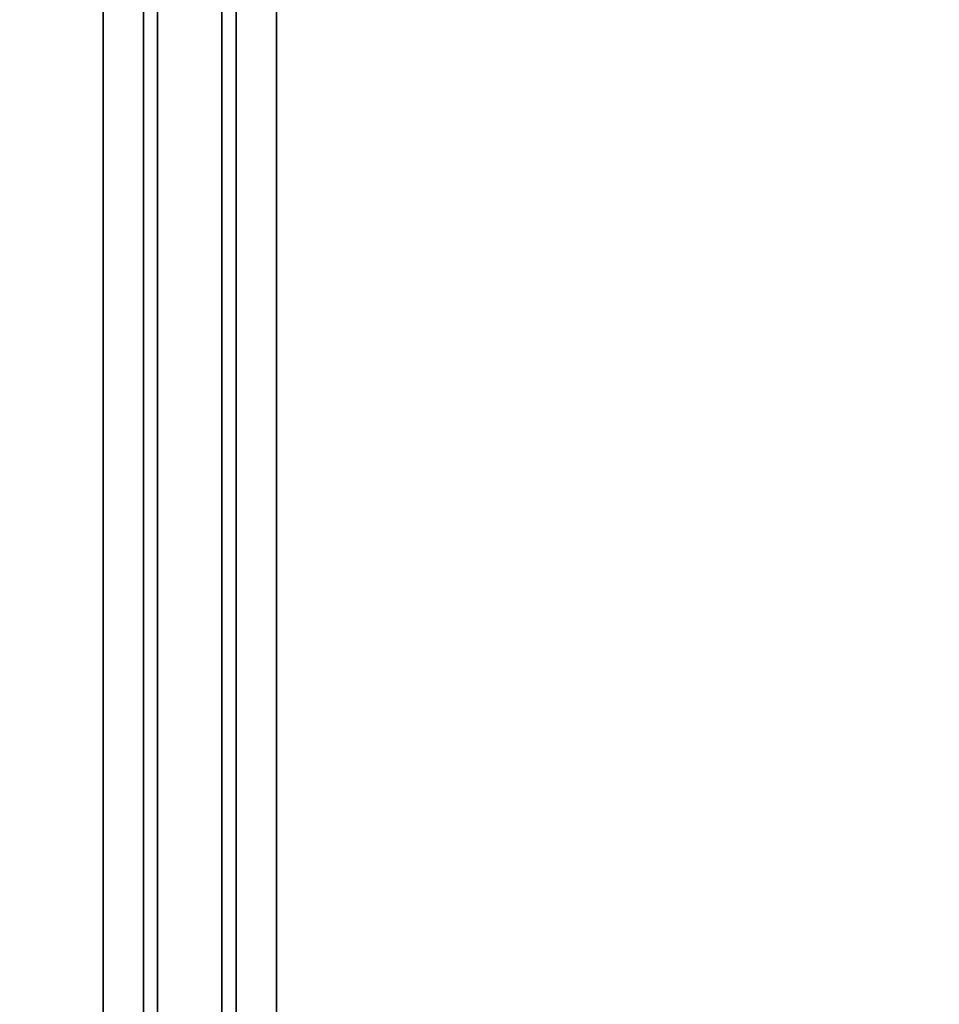
# Model space of a CAD drawing. Units: inches. Extents: x 0 to 500, y 0 to 311.
# Drawn here: x 235 to 249, y 128 to 143 of the extents above; entities that cross this region are included whole.
import ezdxf

# ---------------------------------------------------------------- set-up
doc = ezdxf.new("R2010")
doc.units = ezdxf.units.IN
doc.header["$MEASUREMENT"] = 0
doc.layers.add('TABLE-SUPPORT', color=6, linetype='Continuous')
doc.layers.add('TABLE-TOPLAM', color=6, linetype='Continuous')

# ---------------------------------------------------------------- blocks, each defined once
blk = doc.blocks.new('UDT1AS_2460LP_1T')
at = {"layer": 'TABLE-SUPPORT'}
blk.add_point((29.94, -13.35, 27.324), dxfattribs=at)
for points in [[(8.29, -10.66, 27.264), (8.29, -10.66, 27.324), (51.59, -10.66, 27.324), (51.59, -10.66, 27.264)], [(8.29, -10.66, 27.264), (51.59, -10.66, 27.264), (51.59, -11.286, 27.264), (8.29, -11.286, 27.264)], [(8.29, -11.505, 26.074), (8.29, -11.286, 27.264), (51.59, -11.286, 27.264), (51.59, -11.505, 26.074)], [(8.29, -11.505, 26.074), (51.59, -11.505, 26.074), (51.59, -12.505, 26.074), (8.29, -12.505, 26.074)], [(8.29, -12.724, 27.264), (8.29, -12.505, 26.074), (51.59, -12.505, 26.074), (51.59, -12.724, 27.264)], [(8.29, -12.724, 27.264), (51.59, -12.724, 27.264), (51.59, -13.35, 27.264), (8.29, -13.35, 27.264)], [(8.29, -13.35, 27.324), (8.29, -13.35, 27.264), (51.59, -13.35, 27.264), (51.59, -13.35, 27.324)]]:
    blk.add_3dface(points, dxfattribs=at)
at = {"layer": 'TABLE-TOPLAM'}
for points in [[(0, 0, 27.324), (59.88, 0, 27.324), (59.88, -23.88, 27.324), (0, -23.88, 27.324)], [(59.88, -23.88, 28.5), (59.88, 0, 28.5), (0, 0, 28.5), (0, -23.88, 28.5)]]:
    blk.add_3dface(points, dxfattribs=at)

msp = doc.modelspace()

# ---------------------------------------------------------------- block references
at = {"rotation": 270}
msp.add_blockref('UDT1AS_2460LP_1T', (249.772, 158.513), dxfattribs=at)

doc.saveas('drawing.dxf')
